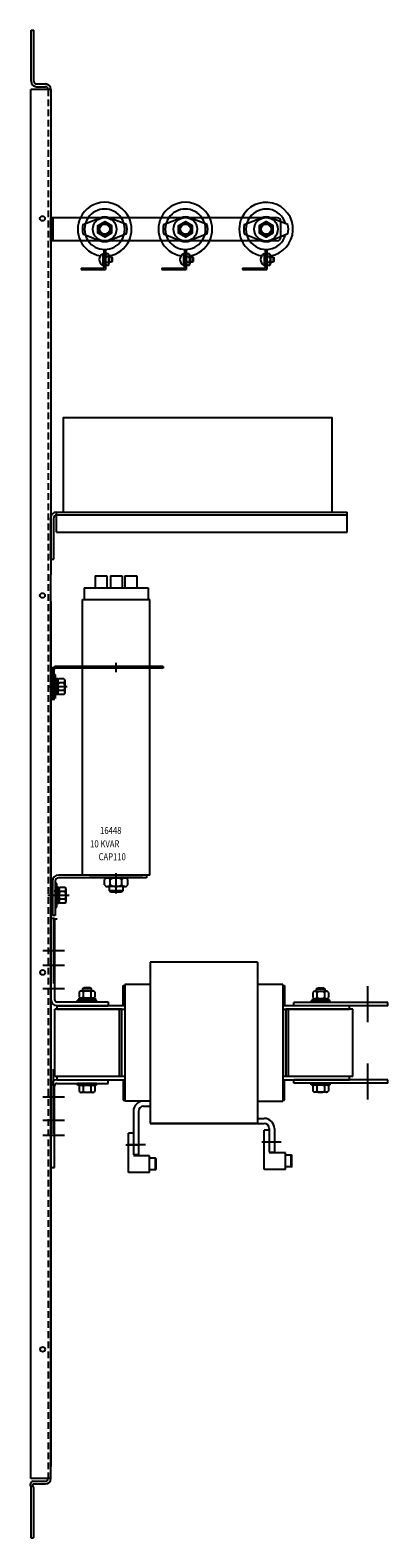
# Model space of a CAD drawing. Units: inches. Extents: x 148 to 253, y -10 to 62.
# Drawn here: x 148 to 161, y -4 to 52 of the extents above; entities that cross this region are included whole.
import ezdxf

# ---------------------------------------------------------------- set-up
doc = ezdxf.new("R2010")
doc.units = ezdxf.units.IN
doc.header["$MEASUREMENT"] = 0
doc.linetypes.add('HIDDEN', pattern=[0.375, 0.25, -0.125])

msp = doc.modelspace()

# ---------------------------------------------------------------- linework, layer by layer
at = {"color": 7}
for p, q in [((147.88, 50.046), (147.88, 51.946)), ((147.88, 51.946), (147.98, 51.946)), ((147.98, 50.046), (147.98, 51.946)), ((148.08, 49.946), (148.414, 49.946)), ((148.08, 49.846), (148.414, 49.846)), ((148.08, 49.846), (148.414, 49.846)), ((147.869, -1.851), (147.869, 49.746)), ((148.614, 49.746), (147.869, 49.746)), ((148.614, 49.746), (148.614, 31.726)), ((156.512, 44.976), (148.614, 44.976)), ((148.614, 44.125), (148.614, 44.976)), ((148.694, 44.125), (148.694, 44.976)), ((149.802, 44.722), (150.446, 44.976)), ((151.426, 44.722), (150.782, 44.976)), ((152.802, 44.722), (153.446, 44.976)), ((154.426, 44.722), (153.782, 44.976)), ((155.802, 44.722), (156.446, 44.976)), ((157.035, 44.976), (156.715, 44.976)), ((157.16, 44.827), (156.782, 44.976)), ((157.16, 44.25), (157.16, 44.851)), ((157.426, 44.722), (157.16, 44.827)), ((149.802, 44.379), (150.446, 44.125)), ((151.426, 44.379), (150.782, 44.125)), ((152.802, 44.379), (153.446, 44.125)), ((154.426, 44.379), (153.782, 44.125)), ((155.802, 44.379), (156.446, 44.125)), ((157.16, 44.274), (156.782, 44.125)), ((157.426, 44.379), (157.16, 44.274)), ((156.512, 44.125), (148.614, 44.125)), ((150.584, 43.801), (150.584, 43.111)), ((150.644, 43.801), (150.644, 43.051)), ((153.584, 43.801), (153.584, 43.111)), ((153.644, 43.801), (153.644, 43.051)), ((156.584, 43.801), (156.584, 43.111)), ((156.644, 43.801), (156.644, 43.051)), ((157.035, 44.125), (156.715, 44.125)), ((150.539, 43.642), (150.584, 43.642)), ((150.539, 43.642), (150.539, 43.209)), ((150.539, 43.209), (150.584, 43.209)), ((150.644, 43.209), (150.644, 43.642)), ((150.644, 43.594), (150.644, 43.257)), ((150.644, 43.263), (150.644, 43.588)), ((150.745, 43.642), (150.673, 43.642)), ((150.745, 43.534), (150.673, 43.534)), ((150.745, 43.317), (150.673, 43.317)), ((150.745, 43.209), (150.673, 43.209)), ((150.774, 43.588), (150.774, 43.263)), ((150.774, 43.521), (150.872, 43.521)), ((150.872, 43.331), (150.774, 43.331)), ((150.872, 43.521), (150.898, 43.496)), ((150.872, 43.521), (150.872, 43.331)), ((150.898, 43.357), (150.872, 43.331)), ((150.898, 43.496), (150.898, 43.357)), ((153.539, 43.642), (153.584, 43.642)), ((153.539, 43.642), (153.539, 43.209)), ((153.539, 43.209), (153.584, 43.209)), ((153.644, 43.209), (153.644, 43.642)), ((153.644, 43.594), (153.644, 43.257)), ((153.644, 43.263), (153.644, 43.588)), ((153.745, 43.642), (153.673, 43.642)), ((153.745, 43.534), (153.673, 43.534)), ((153.745, 43.317), (153.673, 43.317)), ((153.745, 43.209), (153.673, 43.209)), ((153.774, 43.588), (153.774, 43.263)), ((153.774, 43.521), (153.872, 43.521)), ((153.872, 43.331), (153.774, 43.331)), ((153.872, 43.521), (153.898, 43.496)), ((153.872, 43.521), (153.872, 43.331)), ((153.898, 43.357), (153.872, 43.331)), ((153.898, 43.496), (153.898, 43.357)), ((156.539, 43.642), (156.584, 43.642)), ((156.539, 43.642), (156.539, 43.209)), ((156.539, 43.209), (156.584, 43.209)), ((156.644, 43.209), (156.644, 43.642)), ((156.644, 43.594), (156.644, 43.257)), ((156.644, 43.263), (156.644, 43.588)), ((156.745, 43.642), (156.673, 43.642)), ((156.745, 43.534), (156.673, 43.534)), ((156.745, 43.317), (156.673, 43.317)), ((156.745, 43.209), (156.673, 43.209)), ((156.774, 43.588), (156.774, 43.263)), ((156.774, 43.521), (156.872, 43.521)), ((156.872, 43.331), (156.774, 43.331)), ((156.872, 43.521), (156.898, 43.496)), ((156.872, 43.521), (156.872, 43.331)), ((156.898, 43.357), (156.872, 43.331)), ((156.898, 43.496), (156.898, 43.357)), ((149.739, 43.111), (149.739, 43.051)), ((149.739, 43.111), (150.584, 43.111)), ((149.739, 43.051), (150.644, 43.051)), ((152.739, 43.111), (152.739, 43.051)), ((152.739, 43.111), (153.584, 43.111)), ((152.739, 43.051), (153.644, 43.051)), ((155.739, 43.111), (156.584, 43.111)), ((155.739, 43.111), (155.739, 43.051)), ((155.739, 43.051), (156.644, 43.051)), ((148.614, 32.296), (148.614, 33.836)), ((148.718, 32.296), (148.718, 33.836)), ((148.823, 33.296), (148.823, 34.046)), ((148.823, 34.046), (159.634, 34.046)), ((148.823, 33.941), (159.634, 33.941)), ((159.634, 33.296), (159.634, 34.046)), ((148.823, 33.296), (159.634, 33.296)), ((148.614, 32.296), (148.718, 32.296)), ((148.614, -1.851), (148.614, 31.726)), ((150.258, 31.677), (150.258, 31.237)), ((150.258, 31.677), (150.698, 31.677)), ((150.698, 31.677), (150.698, 31.237)), ((150.829, 31.677), (151.269, 31.677)), ((150.829, 31.677), (150.829, 31.237)), ((151.269, 31.677), (151.269, 31.237)), ((151.366, 31.677), (151.806, 31.677)), ((151.366, 31.677), (151.366, 31.237)), ((151.806, 31.677), (151.806, 31.237)), ((149.85, 31.237), (152.225, 31.237)), ((149.85, 31.237), (149.85, 30.797)), ((152.225, 31.237), (152.225, 30.797)), ((148.614, 30.725), (148.614, -1.402)), ((149.788, 30.797), (152.288, 30.797)), ((149.788, 28.312), (149.788, 30.797)), ((152.288, 28.312), (152.288, 30.797)), ((148.668, 28.208), (148.668, 27.062)), ((148.727, 28.193), (148.727, 27.062)), ((148.789, 27.999), (148.727, 27.999)), ((148.727, 27.999), (148.727, 27.124)), ((152.788, 28.312), (148.771, 28.312)), ((152.788, 28.253), (148.787, 28.253)), ((148.789, 27.124), (148.789, 27.999)), ((149.788, 20.562), (149.788, 28.253)), ((151.038, 28.101), (151.038, 28.444)), ((152.288, 20.562), (152.288, 28.253)), ((152.788, 28.312), (152.788, 28.253)), ((149.224, 27.562), (148.534, 27.562)), ((148.827, 27.562), (148.556, 27.562)), ((148.727, 27.937), (148.727, 27.187)), ((148.727, 27.937), (148.727, 27.187)), ((148.867, 27.857), (148.789, 27.857)), ((148.789, 27.857), (148.789, 27.266)), ((148.789, 27.562), (148.867, 27.64)), ((148.789, 27.484), (148.867, 27.562)), ((148.867, 27.266), (148.867, 27.857)), ((148.867, 27.778), (148.867, 27.345)), ((149.101, 27.85), (148.906, 27.85)), ((149.101, 27.706), (148.906, 27.706)), ((149.14, 27.345), (149.14, 27.778)), ((148.867, 27.266), (148.789, 27.266)), ((149.101, 27.417), (148.906, 27.417)), ((149.101, 27.273), (148.906, 27.273)), ((148.668, 20.338), (148.668, 19.062)), ((148.668, 20.338), (148.668, 19.062)), ((148.772, 20.338), (148.772, 19.062)), ((148.772, 20.338), (148.772, 19.062)), ((148.772, 20.249), (148.772, 19.374)), ((148.834, 20.249), (148.772, 20.249)), ((148.772, 20.249), (148.772, 19.374)), ((148.834, 20.249), (148.772, 20.249)), ((148.772, 20.187), (148.772, 19.437)), ((148.772, 20.187), (148.772, 19.437)), ((148.834, 19.374), (148.834, 20.249)), ((148.834, 19.374), (148.834, 20.249)), ((152.288, 20.562), (148.892, 20.562)), ((152.168, 20.458), (148.892, 20.458)), ((150.04, 20.562), (152.035, 20.562)), ((150.598, 20.458), (151.477, 20.458)), ((150.605, 20.197), (150.605, 20.4)), ((150.713, 20.458), (151.362, 20.458)), ((150.758, 20.562), (150.758, 20.535)), ((150.758, 20.488), (150.758, 20.458)), ((150.821, 20.197), (150.821, 20.4)), ((151.038, 19.874), (151.038, 20.641)), ((151.254, 20.197), (151.254, 20.4)), ((151.318, 20.562), (151.318, 20.533)), ((151.318, 20.486), (151.318, 20.458)), ((151.471, 20.197), (151.471, 20.4)), ((152.168, 20.562), (152.168, 20.458)), ((149.288, 19.812), (148.504, 19.812)), ((149.288, 19.812), (148.504, 19.812)), ((148.707, 19.967), (148.668, 19.967)), ((148.707, 19.967), (148.668, 19.967)), ((148.695, 19.657), (148.668, 19.657)), ((148.695, 19.657), (148.668, 19.657)), ((148.772, 19.967), (148.739, 19.967)), ((148.772, 19.967), (148.739, 19.967)), ((148.772, 19.657), (148.743, 19.657)), ((148.772, 19.657), (148.743, 19.657)), ((148.912, 20.107), (148.834, 20.107)), ((148.834, 20.107), (148.834, 19.516)), ((148.912, 20.107), (148.834, 20.107)), ((148.834, 20.107), (148.834, 19.516)), ((148.834, 19.812), (148.912, 19.89)), ((148.834, 19.812), (148.912, 19.89)), ((148.834, 19.734), (148.912, 19.812)), ((148.834, 19.734), (148.912, 19.812)), ((148.912, 19.516), (148.912, 20.107)), ((148.912, 19.516), (148.912, 20.107)), ((148.912, 20.028), (148.912, 19.595)), ((148.912, 20.028), (148.912, 19.595)), ((149.146, 20.101), (148.951, 20.101)), ((149.146, 20.101), (148.951, 20.101)), ((149.146, 19.956), (148.951, 19.956)), ((149.146, 19.956), (148.951, 19.956)), ((149.146, 19.668), (148.951, 19.668)), ((149.146, 19.668), (148.951, 19.668)), ((149.185, 19.595), (149.185, 20.028)), ((149.185, 19.595), (149.185, 20.028)), ((151.362, 20.139), (150.713, 20.139)), ((151.362, 20.139), (150.713, 20.139)), ((150.788, 19.982), (150.788, 20.139)), ((150.788, 19.982), (150.788, 20.139)), ((151.288, 19.982), (150.788, 19.982)), ((150.835, 19.935), (150.788, 19.982)), ((151.288, 19.982), (150.788, 19.982)), ((150.835, 19.935), (150.788, 19.982)), ((151.24, 19.935), (150.835, 19.935)), ((151.24, 19.935), (150.835, 19.935)), ((151.288, 19.982), (151.24, 19.935)), ((151.288, 19.982), (151.24, 19.935)), ((151.288, 20.139), (151.288, 19.982)), ((151.288, 20.139), (151.288, 19.982)), ((148.772, 19.062), (148.668, 19.062)), ((148.772, 19.062), (148.668, 19.062)), ((148.772, 19.374), (148.834, 19.374)), ((148.772, 19.374), (148.834, 19.374)), ((148.834, 19.516), (148.912, 19.516)), ((148.834, 19.516), (148.912, 19.516)), ((149.146, 19.523), (148.951, 19.523)), ((149.146, 19.523), (148.951, 19.523)), ((148.614, 18.969), (148.614, 15.939)), ((148.614, 18.969), (148.748, 18.969)), ((148.712, 18.94), (148.712, 16.54)), ((148.712, 18.94), (148.846, 18.94)), ((148.712, 18.94), (148.846, 18.94)), ((148.748, 18.969), (148.748, 15.939)), ((148.317, 17.769), (149.114, 17.769)), ((148.317, 17.219), (149.114, 17.219)), ((152.301, 17.329), (152.301, 11.339)), ((156.301, 17.329), (152.301, 17.329)), ((156.301, 17.329), (152.301, 17.329)), ((156.301, 17.329), (156.301, 11.339)), ((148.317, 16.349), (149.114, 16.349)), ((149.742, 16.266), (150.175, 16.266)), ((149.803, 16.356), (149.837, 16.391)), ((149.803, 16.266), (149.803, 16.356)), ((149.803, 16.356), (150.115, 16.356)), ((149.837, 16.391), (150.081, 16.391)), ((150.081, 16.391), (150.115, 16.356)), ((150.115, 16.356), (150.115, 16.266)), ((151.301, 15.709), (151.301, 16.459)), ((151.301, 16.459), (151.361, 16.459)), ((151.361, 16.499), (151.361, 12.169)), ((152.301, 16.499), (151.361, 16.499)), ((157.241, 16.499), (156.301, 16.499)), ((157.241, 16.499), (157.241, 12.169)), ((157.241, 16.459), (157.301, 16.459)), ((157.301, 16.459), (157.301, 15.709)), ((158.425, 16.247), (158.858, 16.247)), ((158.486, 16.337), (158.52, 16.372)), ((158.486, 16.247), (158.486, 16.337)), ((158.486, 16.337), (158.798, 16.337)), ((158.52, 16.372), (158.764, 16.372)), ((158.764, 16.372), (158.798, 16.337)), ((158.798, 16.337), (158.798, 16.247)), ((148.834, 15.853), (150.739, 15.853)), ((148.834, 15.709), (150.739, 15.709)), ((151.361, 15.709), (148.834, 15.709)), ((148.834, 15.709), (148.834, 15.584)), ((149.609, 15.853), (149.609, 15.915)), ((150.309, 15.915), (149.609, 15.915)), ((150.309, 15.853), (149.609, 15.853)), ((149.663, 15.915), (149.663, 15.993)), ((149.663, 15.993), (150.254, 15.993)), ((150.254, 15.915), (149.663, 15.915)), ((149.67, 16.227), (149.67, 16.031)), ((150.175, 15.993), (149.742, 15.993)), ((149.815, 16.227), (149.815, 16.031)), ((149.881, 15.915), (149.959, 15.993)), ((149.959, 15.915), (150.037, 15.993)), ((150.103, 16.227), (150.103, 16.031)), ((150.248, 16.227), (150.248, 16.031)), ((150.254, 15.993), (150.254, 15.915)), ((150.309, 15.853), (150.309, 15.915)), ((150.739, 15.853), (150.739, 15.719)), ((159.709, 15.709), (157.241, 15.709)), ((161.142, 15.834), (157.642, 15.834)), ((157.642, 15.709), (157.642, 15.834)), ((161.142, 15.709), (157.642, 15.709)), ((158.992, 15.896), (158.292, 15.896)), ((158.292, 15.834), (158.292, 15.896)), ((158.992, 15.834), (158.292, 15.834)), ((158.346, 15.974), (158.937, 15.974)), ((158.346, 15.896), (158.346, 15.974)), ((158.937, 15.896), (158.346, 15.896)), ((158.353, 16.208), (158.353, 16.012)), ((158.858, 15.974), (158.425, 15.974)), ((158.497, 16.208), (158.497, 16.012)), ((158.564, 15.896), (158.642, 15.974)), ((158.642, 15.896), (158.72, 15.974)), ((158.786, 16.208), (158.786, 16.012)), ((158.93, 16.208), (158.93, 16.012)), ((158.937, 15.974), (158.937, 15.896)), ((158.992, 15.834), (158.992, 15.896)), ((159.709, 15.584), (159.709, 15.709)), ((161.142, 15.709), (161.142, 15.834)), ((148.759, 13.084), (148.759, 15.584)), ((151.249, 15.584), (148.759, 15.584)), ((148.834, 15.584), (151.361, 15.584)), ((151.159, 13.084), (151.159, 15.584)), ((151.249, 13.084), (151.249, 15.584)), ((151.251, 13.084), (151.251, 15.584)), ((151.251, 15.584), (151.361, 15.584)), ((157.241, 15.584), (159.709, 15.584)), ((157.291, 15.584), (157.351, 15.584)), ((157.351, 13.084), (157.351, 15.584)), ((157.351, 15.584), (157.351, 13.084)), ((159.842, 15.584), (157.351, 15.584)), ((157.442, 13.084), (157.442, 15.584)), ((159.842, 13.084), (159.842, 15.584)), ((148.712, 10.95), (148.712, 13.35)), ((151.249, 13.084), (148.759, 13.084)), ((148.834, 12.959), (150.739, 12.959)), ((150.739, 12.825), (150.739, 12.959)), ((151.311, 13.084), (151.251, 13.084)), ((151.301, 12.959), (151.301, 12.209)), ((159.709, 13.084), (157.241, 13.084)), ((157.241, 12.959), (159.709, 12.959)), ((157.351, 13.084), (157.291, 13.084)), ((157.301, 12.209), (157.301, 12.959)), ((159.842, 13.084), (157.351, 13.084)), ((161.142, 12.959), (157.642, 12.959)), ((157.642, 12.834), (157.642, 12.959)), ((159.709, 12.959), (159.709, 13.084)), ((161.142, 12.834), (161.142, 12.959)), ((148.317, 12.329), (149.114, 12.329)), ((148.614, 9.709), (148.614, 12.739)), ((148.748, 9.709), (148.748, 12.739)), ((148.834, 12.825), (150.739, 12.825)), ((149.609, 12.763), (149.609, 12.825)), ((150.309, 12.825), (149.609, 12.825)), ((150.309, 12.763), (149.609, 12.763)), ((149.67, 12.724), (149.67, 12.528)), ((149.742, 12.763), (150.175, 12.763)), ((150.175, 12.49), (149.742, 12.49)), ((149.815, 12.724), (149.815, 12.528)), ((150.103, 12.724), (150.103, 12.528)), ((150.248, 12.724), (150.248, 12.528)), ((150.309, 12.763), (150.309, 12.825)), ((161.142, 12.834), (157.642, 12.834)), ((158.992, 12.834), (158.292, 12.834)), ((158.292, 12.772), (158.292, 12.834)), ((158.992, 12.772), (158.292, 12.772)), ((158.353, 12.733), (158.353, 12.537)), ((158.425, 12.772), (158.858, 12.772)), ((158.858, 12.499), (158.425, 12.499)), ((158.497, 12.733), (158.497, 12.537)), ((158.786, 12.733), (158.786, 12.537)), ((158.93, 12.733), (158.93, 12.537)), ((158.992, 12.772), (158.992, 12.834)), ((151.301, 12.209), (151.361, 12.209)), ((152.301, 12.169), (151.361, 12.169)), ((151.681, 11.789), (151.681, 10.169)), ((151.871, 11.789), (151.871, 10.169)), ((152.061, 11.979), (152.301, 11.979)), ((152.301, 12.169), (152.301, 12.169)), ((152.301, 11.979), (152.301, 11.979)), ((156.301, 12.169), (157.241, 12.169)), ((157.241, 12.209), (157.301, 12.209)), ((148.317, 11.459), (149.114, 11.459)), ((152.301, 11.339), (156.541, 11.339)), ((156.301, 11.339), (152.301, 11.339)), ((156.301, 11.529), (156.541, 11.529)), ((148.317, 10.909), (149.114, 10.909)), ((151.496, 9.524), (151.496, 10.982)), ((151.681, 10.982), (151.496, 10.982)), ((156.451, 10.654), (156.931, 10.654)), ((156.458, 10.654), (157.179, 10.654)), ((156.546, 9.634), (156.546, 11.092)), ((156.731, 11.092), (156.546, 11.092)), ((156.731, 11.149), (156.731, 10.279)), ((156.921, 11.149), (156.921, 10.279)), ((151.401, 10.544), (151.881, 10.544)), ((152.127, 10.544), (151.446, 10.544)), ((151.871, 10.169), (151.681, 10.169)), ((152.285, 10.141), (151.681, 10.141)), ((152.285, 9.524), (152.285, 10.141)), ((156.731, 10.279), (156.921, 10.279)), ((157.335, 10.251), (156.731, 10.251)), ((157.335, 9.634), (157.335, 10.251)), ((157.547, 10.156), (157.335, 10.156)), ((157.547, 9.729), (157.547, 10.156)), ((157.577, 9.759), (157.577, 10.126)), ((148.614, 9.709), (148.748, 9.709)), ((152.285, 9.524), (151.496, 9.524)), ((152.497, 10.046), (152.285, 10.046)), ((152.497, 9.619), (152.285, 9.619)), ((152.497, 9.619), (152.497, 10.046)), ((152.527, 9.649), (152.527, 10.016)), ((157.335, 9.634), (156.546, 9.634)), ((157.547, 9.729), (157.335, 9.729)), ((148.614, -1.851), (147.869, -1.851)), ((147.869, -2.151), (147.869, -4.051)), ((147.944, -1.951), (148.414, -1.951)), ((147.944, -2.051), (148.414, -2.051)), ((147.969, -2.156), (147.969, -4.051)), ((148.064, -1.951), (148.414, -1.951)), ((147.869, -4.051), (147.969, -4.051))]:
    msp.add_line(p, q, dxfattribs=at)
at = {"color": 7, "linetype": 'HIDDEN'}
msp.add_line((148.514, 49.746), (148.514, -1.851), dxfattribs=at)
at = {"color": 7, "linetype": 'Continuous'}
for p, q in [((160.392, 15.104), (160.392, 16.436)), ((160.392, 12.229), (160.392, 13.561))]:
    msp.add_line(p, q, dxfattribs=at)
at = {"color": 7}
for points in [[(150.864, 44.406), (150.614, 44.262), (150.364, 44.406), (150.364, 44.695), (150.614, 44.839), (150.864, 44.695)], [(153.864, 44.406), (153.614, 44.262), (153.364, 44.406), (153.364, 44.695), (153.614, 44.839), (153.864, 44.695)], [(156.864, 44.406), (156.614, 44.262), (156.364, 44.406), (156.364, 44.695), (156.614, 44.839), (156.864, 44.695)], [(149.074, 34.046), (159.074, 34.046), (159.074, 37.546), (149.074, 37.546)]]:
    msp.add_lwpolyline(points, close=True, dxfattribs=at)
msp.add_lwpolyline([(151.361, 13.084), (148.834, 13.084), (148.834, 12.959), (151.361, 12.959)], dxfattribs=at)
for centre, radius in [((148.299, 44.949), 0.091), ((150.614, 44.551), 0.438), ((150.614, 44.551), 0.25), ((153.614, 44.551), 0.438), ((153.614, 44.551), 0.25), ((156.614, 44.551), 0.438), ((156.614, 44.551), 0.25), ((150.614, 44.551), 0.188), ((150.614, 44.551), 0.188), ((153.614, 44.551), 0.188), ((153.614, 44.551), 0.188), ((156.614, 44.551), 0.188), ((156.614, 44.551), 0.188), ((148.299, 30.949), 0.091), ((148.299, 30.949), 0.091), ((148.309, 16.949), 0.091), ((148.309, 16.949), 0.091), ((148.309, 16.949), 0.091), ((148.309, 16.949), 0.091), ((148.309, 16.949), 0.091), ((148.309, 16.949), 0.091), ((148.309, 2.949), 0.091)]:
    msp.add_circle(centre, radius, dxfattribs=at)
for centre, radius, start, end in [((148.08, 50.046), 0.2, 180, 270), ((148.08, 50.046), 0.1, 180, 270), ((148.414, 49.746), 0.2, 0, 90), ((148.414, 49.746), 0.1, 0, 90), ((150.614, 44.551), 1, 25.1882, 154.8118), ((153.614, 44.551), 1, 25.1882, 154.8118), ((156.614, 44.551), 1, 278.9091, 154.8118), ((150.614, 44.551), 1, 154.8118, 205.1882), ((150.614, 44.551), 0.75, 145.4269, 214.5731), ((150.614, 44.551), 0.75, 34.5731, 145.4269), ((150.614, 44.551), 0.458, 68.475, 111.525), ((150.614, 44.551), 0.75, 325.4269, 34.5731), ((150.614, 44.551), 1, 334.8118, 25.1882), ((153.614, 44.551), 1, 154.8118, 205.1882), ((153.614, 44.551), 0.75, 145.4269, 214.5731), ((153.614, 44.551), 0.75, 34.5731, 145.4269), ((153.614, 44.551), 0.458, 68.475, 111.525), ((153.614, 44.551), 0.75, 325.4269, 34.5731), ((153.614, 44.551), 1, 334.8118, 25.1882), ((156.614, 44.551), 1, 154.8118, 205.1882), ((156.614, 44.551), 0.75, 145.4269, 214.5731), ((156.614, 44.551), 0.75, 16.0645, 145.4269), ((156.614, 44.551), 0.458, 68.475, 111.525), ((157.035, 44.851), 0.125, 0, 90), ((150.614, 44.551), 0.83, 168.0753, 191.9247), ((150.614, 44.551), 0.83, 348.0753, 11.9247), ((153.614, 44.551), 0.83, 168.0753, 191.9247), ((153.614, 44.551), 0.83, 348.0753, 11.9247), ((156.614, 44.551), 0.83, 168.0753, 191.9247), ((156.614, 44.551), 0.75, 214.5731, 343.9355), ((157.035, 44.25), 0.125, 270, 0), ((156.614, 44.551), 0.83, 348.0753, 11.9247), ((150.614, 44.551), 1, 205.1882, 260.6584), ((150.614, 44.551), 0.75, 214.5731, 325.4269), ((150.614, 44.551), 0.458, 248.475, 291.525), ((150.614, 44.551), 1, 278.9091, 334.8118), ((153.614, 44.551), 1, 205.1882, 260.6584), ((153.614, 44.551), 0.75, 214.5731, 325.4269), ((153.614, 44.551), 0.458, 248.475, 291.525), ((153.614, 44.551), 1, 278.9091, 334.8118), ((156.614, 44.551), 1, 205.1882, 260.6584), ((156.614, 44.551), 0.458, 248.475, 291.525), ((150.654, 43.426), 0.245, 118.0351, 241.9649), ((150.709, 43.588), 0.065, 123.6264, 236.3736), ((150.614, 44.551), 1, 271.7191, 272.3632), ((150.86, 43.426), 0.217, 150, 210), ((150.709, 43.263), 0.065, 123.6264, 236.3736), ((150.709, 43.588), 0.065, 303.6264, 56.3736), ((150.557, 43.426), 0.217, 330, 30), ((150.709, 43.263), 0.065, 303.6264, 56.3736), ((153.654, 43.426), 0.245, 118.0351, 241.9649), ((153.709, 43.588), 0.065, 123.6264, 236.3736), ((153.614, 44.551), 1, 271.7191, 272.3632), ((153.86, 43.426), 0.217, 150, 210), ((153.709, 43.263), 0.065, 123.6264, 236.3736), ((153.709, 43.588), 0.065, 303.6264, 56.3736), ((153.557, 43.426), 0.217, 330, 30), ((153.709, 43.263), 0.065, 303.6264, 56.3736), ((156.654, 43.426), 0.245, 118.0351, 241.9649), ((156.709, 43.588), 0.065, 123.6264, 236.3736), ((156.614, 44.551), 1, 271.7191, 272.3632), ((156.86, 43.426), 0.217, 150, 210), ((156.709, 43.263), 0.065, 123.6264, 236.3736), ((156.709, 43.588), 0.065, 303.6264, 56.3736), ((156.557, 43.426), 0.217, 330, 30), ((156.709, 43.263), 0.065, 303.6264, 56.3736), ((148.823, 33.836), 0.209, 90, 180), ((148.823, 33.836), 0.105, 90, 180), ((148.787, 28.193), 0.12, 90, 180), ((148.787, 28.193), 0.06, 90, 180), ((148.954, 27.778), 0.0867, 123.6264, 236.3736), ((149.156, 27.562), 0.289, 150, 210), ((149.053, 27.778), 0.0867, 303.6264, 56.3736), ((148.851, 27.562), 0.289, 330, 30), ((148.954, 27.345), 0.0867, 123.6264, 236.3736), ((149.053, 27.345), 0.0867, 303.6264, 56.3736), ((148.892, 20.338), 0.224, 90, 180), ((148.892, 20.338), 0.12, 90, 180), ((150.713, 20.328), 0.13, 33.6264, 146.3736), ((150.713, 20.269), 0.13, 213.6264, 326.3736), ((150.713, 20.269), 0.13, 213.6264, 326.3736), ((151.038, 20.025), 0.433, 60, 120), ((151.038, 20.572), 0.433, 240, 300), ((151.038, 20.572), 0.433, 240, 300), ((151.362, 20.328), 0.13, 33.6264, 146.3736), ((151.362, 20.269), 0.13, 213.6264, 326.3736), ((151.362, 20.269), 0.13, 213.6264, 326.3736), ((148.999, 20.028), 0.0867, 123.6264, 236.3736), ((148.999, 20.028), 0.0867, 123.6264, 236.3736), ((149.201, 19.812), 0.289, 150, 210), ((149.201, 19.812), 0.289, 150, 210), ((148.999, 19.595), 0.0867, 123.6264, 236.3736), ((148.999, 19.595), 0.0867, 123.6264, 236.3736), ((149.098, 20.028), 0.0867, 303.6264, 56.3736), ((149.098, 20.028), 0.0867, 303.6264, 56.3736), ((148.896, 19.812), 0.289, 330, 30), ((148.896, 19.812), 0.289, 330, 30), ((149.098, 19.595), 0.0867, 303.6264, 56.3736), ((149.098, 19.595), 0.0867, 303.6264, 56.3736), ((149.742, 16.179), 0.0867, 33.6264, 146.3736), ((149.959, 15.977), 0.289, 60, 120), ((150.175, 16.179), 0.0867, 33.6264, 146.3736), ((158.425, 16.16), 0.0867, 33.6264, 146.3736), ((158.642, 15.958), 0.289, 60, 120), ((158.858, 16.16), 0.0867, 33.6264, 146.3736), ((148.834, 15.939), 0.22, 180, 270), ((148.834, 15.939), 0.086, 180, 270), ((149.742, 16.079), 0.0867, 213.6264, 326.3736), ((149.959, 16.281), 0.289, 240, 300), ((150.175, 16.079), 0.0867, 213.6264, 326.3736), ((158.425, 16.06), 0.0867, 213.6264, 326.3736), ((158.642, 16.262), 0.289, 240, 300), ((158.858, 16.06), 0.0867, 213.6264, 326.3736), ((148.834, 12.739), 0.22, 90, 180), ((148.834, 12.739), 0.086, 90, 180), ((148.834, 12.739), 0.086, 90, 180), ((149.742, 12.676), 0.0867, 33.6264, 146.3736), ((149.742, 12.576), 0.0867, 213.6264, 326.3736), ((149.959, 12.474), 0.289, 60, 120), ((149.959, 12.778), 0.289, 240, 300), ((150.175, 12.676), 0.0867, 33.6264, 146.3736), ((150.175, 12.576), 0.0867, 213.6264, 326.3736), ((158.425, 12.685), 0.0867, 33.6264, 146.3736), ((158.425, 12.585), 0.0867, 213.6264, 326.3736), ((158.642, 12.483), 0.289, 60, 120), ((158.642, 12.787), 0.289, 240, 300), ((158.858, 12.685), 0.0867, 33.6264, 146.3736), ((158.858, 12.585), 0.0867, 213.6264, 326.3736), ((152.061, 11.789), 0.38, 90, 180), ((152.061, 11.789), 0.19, 90, 180), ((156.541, 11.149), 0.38, 0, 90), ((156.541, 11.149), 0.19, 0, 90), ((157.547, 10.126), 0.03, 0, 90), ((152.497, 10.016), 0.03, 0, 90), ((152.497, 9.649), 0.03, 270, 0), ((157.547, 9.759), 0.03, 270, 0), ((147.971, -2.078), 0.129, 102.2721, 217.5374), ((147.987, -2.097), 0.0627, 134.0386, 252.7464), ((148.414, -1.851), 0.2, 270, 0), ((148.414, -1.851), 0.1, 270, 0)]:
    msp.add_arc(centre, radius, start, end, dxfattribs=at)

# ---------------------------------------------------------------- texts
at = {"color": 7, "text_generation_flag": 6, "width": 0.8}
for s, p in [(' 10 KVAR', (150.008, 21.592)), ('16448', (150.442, 22.089)), ('CAP110', (150.386, 21.114))]:
    msp.add_text(s, height=0.2625, rotation=180, dxfattribs=at).set_placement(p)

doc.saveas('drawing.dxf')
